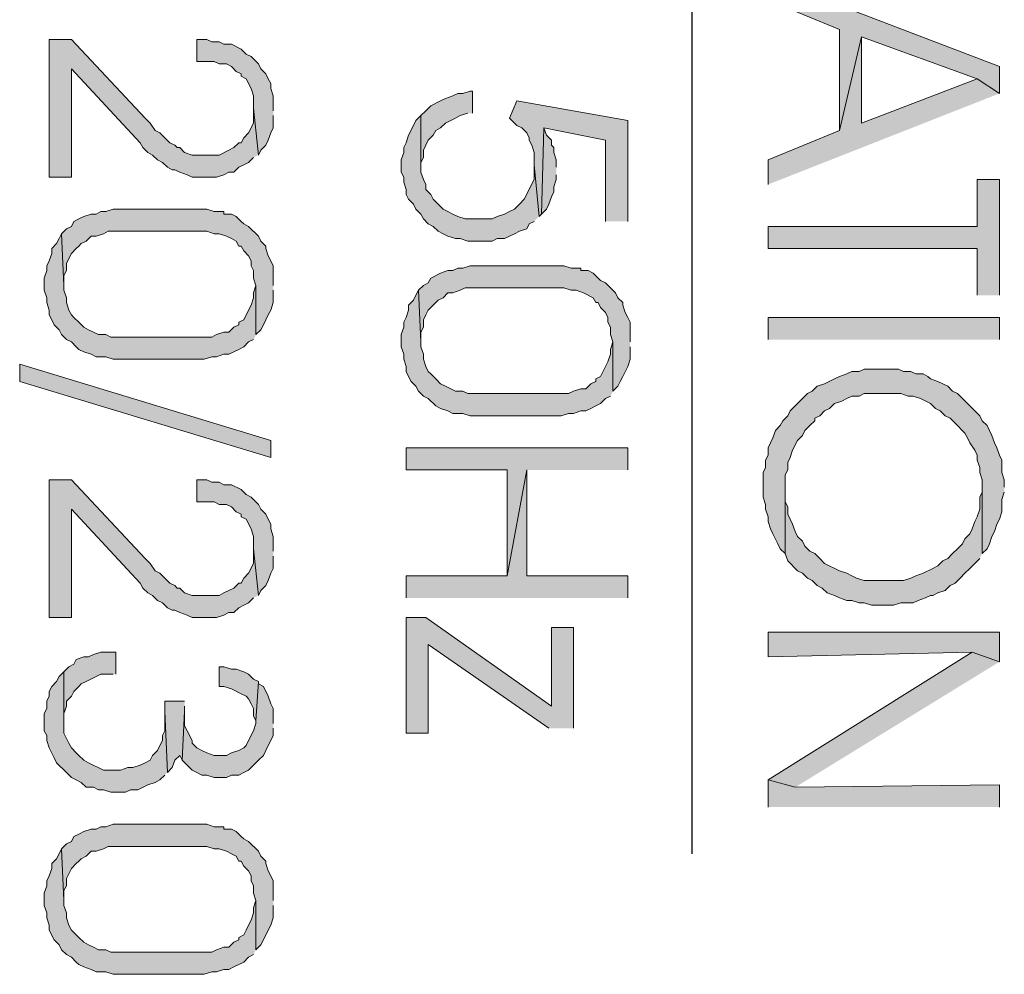
# Model space of a CAD drawing. Units: inches. Extents: x 0.7 to 20.2, y 1 to 28.7.
# Drawn here: x 7.5 to 8.3, y 8.4 to 9.2 of the extents above; entities that cross this region are included whole.
import ezdxf

# ---------------------------------------------------------------- set-up
doc = ezdxf.new("R2010")
doc.units = ezdxf.units.IN
doc.header["$MEASUREMENT"] = 0
doc.layers.add('Layer 1', color=7, linetype='Continuous')

msp = doc.modelspace()

# ---------------------------------------------------------------- hatches: boundary and pattern name
at = {"layer": 'Layer 1', "true_color": 0xffffff}
for points in [[(8.29733, 9.17646), (8.29733, 9.19974), (8.09837, 9.27594), (8.09837, 9.25689), (8.15975, 9.23149), (8.15975, 9.14471), (8.1788, 9.22514), (8.27828, 9.18916)], [(7.66022, 9.12354), (7.65598, 9.16376), (7.65598, 9.15106), (7.65175, 9.14259), (7.64752, 9.13836), (7.6454, 9.13412), (7.64328, 9.13412), (7.63905, 9.12989), (7.63482, 9.12777), (7.62635, 9.12354), (7.60307, 9.12354), (7.59672, 9.12566), (7.59248, 9.12989), (7.59037, 9.12989), (7.58825, 9.13201), (7.58402, 9.13412), (7.57555, 9.14259), (7.57132, 9.14471), (7.56708, 9.15106), (7.56285, 9.15529), (7.49935, 9.22302), (7.4803, 9.22302), (7.4803, 9.10449), (7.49935, 9.10449), (7.49935, 9.19762), (7.55862, 9.13412), (7.56073, 9.12989), (7.56497, 9.12566), (7.5692, 9.12354), (7.57343, 9.11931), (7.57767, 9.11719), (7.5819, 9.11296), (7.58613, 9.11084), (7.58825, 9.11084), (7.59248, 9.10872), (7.59883, 9.10661), (7.60307, 9.10449), (7.62423, 9.10449), (7.63058, 9.10661), (7.63482, 9.10872), (7.63905, 9.10872), (7.64328, 9.11296), (7.64752, 9.11507), (7.65175, 9.11719), (7.65598, 9.12142)], [(7.67292, 9.16164), (7.67292, 9.17434), (7.6708, 9.18069), (7.6708, 9.18492), (7.66868, 9.18916), (7.66657, 9.19339), (7.66233, 9.19762), (7.66022, 9.20186), (7.65387, 9.20821), (7.64963, 9.21032), (7.6454, 9.21456), (7.63693, 9.21879), (7.63058, 9.21879), (7.62635, 9.22091), (7.62, 9.22091), (7.61577, 9.22302), (7.6073, 9.22302), (7.6073, 9.20397), (7.62212, 9.20397), (7.62635, 9.20186), (7.6327, 9.20186), (7.63693, 9.19974), (7.64117, 9.19551), (7.6454, 9.19339), (7.6454, 9.19127), (7.64963, 9.18916), (7.65387, 9.18069), (7.65598, 9.17434), (7.65598, 9.16376), (7.66022, 9.12354), (7.66233, 9.12777), (7.66657, 9.13201), (7.66868, 9.13624), (7.6708, 9.14259), (7.67292, 9.14682), (7.67292, 9.15741)], [(8.29733, 9.17646), (8.27828, 9.18916), (8.1788, 9.15106), (8.1788, 9.22514), (8.15975, 9.14471), (8.09837, 9.11931), (8.09837, 9.09814)], [(7.84437, 9.15952), (7.84437, 9.17857), (7.84225, 9.17857), (7.8359, 9.17646), (7.83167, 9.17646), (7.82743, 9.17434), (7.82108, 9.17222), (7.81685, 9.17011), (7.80838, 9.16587), (7.80415, 9.16164), (7.79992, 9.15741), (7.79992, 9.11296), (7.79992, 9.11719), (7.80203, 9.12142), (7.80203, 9.12777), (7.80415, 9.13201), (7.80627, 9.13624), (7.8105, 9.14047), (7.81262, 9.14471), (7.81685, 9.14682), (7.82108, 9.15106), (7.82955, 9.15529), (7.83378, 9.15741), (7.84013, 9.15952)], [(7.97772, 9.06639), (7.97772, 9.15317), (7.88247, 9.17011), (7.87612, 9.15529), (7.87823, 9.15317), (7.88247, 9.14894), (7.8867, 9.14682), (7.89093, 9.14259), (7.89305, 9.13836), (7.89305, 9.13624), (7.89517, 9.13201), (7.89728, 9.12566), (7.89728, 9.11507), (7.90152, 9.07062), (7.90363, 9.07274), (7.90575, 9.14682), (7.95867, 9.13624), (7.95867, 9.06639)], [(7.90152, 9.07062), (7.89728, 9.11507), (7.89728, 9.10237), (7.88882, 9.08544), (7.88458, 9.08121), (7.88035, 9.07697), (7.87612, 9.07486), (7.87188, 9.07274), (7.86553, 9.07062), (7.8613, 9.06851), (7.83802, 9.06851), (7.83167, 9.07062), (7.82743, 9.07274), (7.8232, 9.07486), (7.81897, 9.07697), (7.8105, 9.08544), (7.80838, 9.08967), (7.80415, 9.09391), (7.80415, 9.09814), (7.80203, 9.10237), (7.79992, 9.10872), (7.79992, 9.15741), (7.79568, 9.15317), (7.79357, 9.14894), (7.78933, 9.14047), (7.78722, 9.13412), (7.7851, 9.12989), (7.7851, 9.12566), (7.78298, 9.11931), (7.78298, 9.10872), (7.7851, 9.10449), (7.7851, 9.10026), (7.78722, 9.09391), (7.78722, 9.08967), (7.78933, 9.08544), (7.79357, 9.08121), (7.79568, 9.07697), (7.79992, 9.07274), (7.80203, 9.06851), (7.80627, 9.06427), (7.8105, 9.06216), (7.81473, 9.05792), (7.81897, 9.05581), (7.8232, 9.05369), (7.82955, 9.05157), (7.83378, 9.05157), (7.84013, 9.04946), (7.8613, 9.04946), (7.86553, 9.05157), (7.87188, 9.05157), (7.87612, 9.05369), (7.88035, 9.05581), (7.88458, 9.05792), (7.89093, 9.06004), (7.89305, 9.06427), (7.89728, 9.06639)], [(7.91633, 9.11296), (7.91633, 9.11931), (7.91422, 9.12566), (7.91422, 9.12989), (7.9121, 9.13201), (7.9121, 9.13624), (7.90787, 9.14047), (7.90575, 9.14682), (7.90363, 9.07274), (7.90787, 9.07697), (7.90998, 9.08121), (7.9121, 9.08756), (7.91422, 9.09179), (7.91422, 9.09602), (7.91633, 9.10237), (7.91633, 9.10661)], [(8.29733, 9.00289), (8.29733, 9.10237), (8.27828, 9.10237), (8.27828, 9.06216), (8.09837, 9.06216), (8.09837, 9.04311), (8.27828, 9.04311), (8.27828, 9.00289)], [(7.67292, 9.01136), (7.67292, 9.02829), (7.6708, 9.03252), (7.66868, 9.03676), (7.66657, 9.04311), (7.66657, 9.04522), (7.66233, 9.04946), (7.66022, 9.05369), (7.65175, 9.06216), (7.64752, 9.06427), (7.6454, 9.06639), (7.64117, 9.07062), (7.63693, 9.07274), (7.63058, 9.07274), (7.63058, 9.07486), (7.62212, 9.07486), (7.61577, 9.07697), (7.53533, 9.07697), (7.52898, 9.07486), (7.52475, 9.07486), (7.52052, 9.07274), (7.51628, 9.07274), (7.50993, 9.07062), (7.5057, 9.06851), (7.50147, 9.06639), (7.49935, 9.06216), (7.49512, 9.06004), (7.49088, 9.05581), (7.493, 9.01136), (7.493, 9.01982), (7.49512, 9.02406), (7.49512, 9.03041), (7.49935, 9.03887), (7.50358, 9.04311), (7.5057, 9.04522), (7.50782, 9.04734), (7.51205, 9.04946), (7.51628, 9.05369), (7.52052, 9.05369), (7.52687, 9.05581), (7.5311, 9.05792), (7.61577, 9.05792), (7.62212, 9.05581), (7.62635, 9.05581), (7.6327, 9.05369), (7.63693, 9.05157), (7.64117, 9.04946), (7.64328, 9.04522), (7.6454, 9.04522), (7.64752, 9.04099), (7.65175, 9.03676), (7.65387, 9.03252), (7.65387, 9.02829), (7.65598, 9.02406), (7.65598, 9.01771), (7.6581, 9.01136), (7.6581, 8.96902), (7.66233, 8.97326), (7.66445, 8.97749), (7.66657, 8.98172), (7.66868, 8.98596), (7.6708, 8.99019), (7.67292, 8.99654), (7.67292, 9.00712)], [(7.6581, 8.96902), (7.6581, 9.01136), (7.65598, 9.00501), (7.65598, 9.00077), (7.65387, 8.99442), (7.64963, 8.98596), (7.64752, 8.98172), (7.64328, 8.97961), (7.64328, 8.97749), (7.63905, 8.97537), (7.63482, 8.97114), (7.63058, 8.97114), (7.62423, 8.96902), (7.62, 8.96691), (7.53322, 8.96691), (7.52898, 8.96902), (7.52263, 8.96902), (7.5184, 8.97114), (7.51417, 8.97326), (7.50993, 8.97537), (7.5057, 8.97961), (7.50147, 8.98384), (7.49935, 8.98596), (7.49723, 8.99019), (7.49512, 8.99654), (7.49512, 9.00077), (7.493, 9.00712), (7.493, 9.01136), (7.49088, 9.05581), (7.48877, 9.05157), (7.48665, 9.04734), (7.48242, 9.04311), (7.48242, 9.03887), (7.4803, 9.03252), (7.47818, 9.02829), (7.47818, 9.02406), (7.47607, 9.01771), (7.47607, 9.00712), (7.47818, 9.00077), (7.47818, 8.99654), (7.4803, 8.99019), (7.4803, 8.98596), (7.48242, 8.98172), (7.48453, 8.97749), (7.48877, 8.97326), (7.49088, 8.96902), (7.49512, 8.96479), (7.49935, 8.96267), (7.50358, 8.95844), (7.5057, 8.95632), (7.50993, 8.95421), (7.51628, 8.95209), (7.52052, 8.94997), (7.52898, 8.94997), (7.53533, 8.94786), (7.61365, 8.94786), (7.62, 8.94997), (7.62423, 8.94997), (7.63058, 8.95209), (7.63482, 8.95209), (7.63905, 8.95421), (7.64328, 8.95632), (7.64752, 8.95844), (7.65175, 8.96267), (7.65598, 8.96479)], [(7.97983, 8.96267), (7.97983, 8.97961), (7.97772, 8.98384), (7.9756, 8.98807), (7.97348, 8.99442), (7.97348, 8.99654), (7.96925, 9.00077), (7.96713, 9.00501), (7.95867, 9.01347), (7.95443, 9.01559), (7.95232, 9.01771), (7.94808, 9.02194), (7.94385, 9.02406), (7.9375, 9.02406), (7.9375, 9.02617), (7.92903, 9.02617), (7.92268, 9.02829), (7.84225, 9.02829), (7.8359, 9.02617), (7.83167, 9.02617), (7.82743, 9.02406), (7.8232, 9.02406), (7.81685, 9.02194), (7.80838, 9.01771), (7.80627, 9.01347), (7.80203, 9.01136), (7.7978, 9.00712), (7.79992, 8.96267), (7.79992, 8.97114), (7.80203, 8.97537), (7.80203, 8.98172), (7.80415, 8.98596), (7.80627, 8.99019), (7.81473, 8.99866), (7.81897, 9.00077), (7.8232, 9.00501), (7.82743, 9.00501), (7.83378, 9.00712), (7.83802, 9.00924), (7.92268, 9.00924), (7.92903, 9.00712), (7.93327, 9.00712), (7.93962, 9.00501), (7.94808, 9.00077), (7.9502, 8.99654), (7.95232, 8.99654), (7.95443, 8.99231), (7.95867, 8.98807), (7.96078, 8.98384), (7.96078, 8.97961), (7.9629, 8.97537), (7.9629, 8.96902), (7.96502, 8.96267), (7.96502, 8.92034), (7.96925, 8.92457), (7.97137, 8.92881), (7.97348, 8.93304), (7.97772, 8.94151), (7.97983, 8.94786), (7.97983, 8.95844)], [(7.96502, 8.92034), (7.96502, 8.96267), (7.9629, 8.95632), (7.9629, 8.95209), (7.96078, 8.94574), (7.95867, 8.94151), (7.95443, 8.93304), (7.9502, 8.93092), (7.9502, 8.92881), (7.94597, 8.92669), (7.94173, 8.92246), (7.9375, 8.92246), (7.93115, 8.92034), (7.92692, 8.91822), (7.84013, 8.91822), (7.8359, 8.92034), (7.82955, 8.92034), (7.82108, 8.92457), (7.81685, 8.92669), (7.81262, 8.93092), (7.80838, 8.93516), (7.80627, 8.93727), (7.80415, 8.94151), (7.80203, 8.94786), (7.80203, 8.95209), (7.79992, 8.95844), (7.79992, 8.96267), (7.7978, 9.00712), (7.79568, 9.00289), (7.79357, 8.99866), (7.78933, 8.99442), (7.78933, 8.99019), (7.78722, 8.98384), (7.7851, 8.97961), (7.7851, 8.97537), (7.78298, 8.96902), (7.78298, 8.95844), (7.7851, 8.95209), (7.7851, 8.94786), (7.78722, 8.94151), (7.78722, 8.93727), (7.78933, 8.93304), (7.79145, 8.92881), (7.79568, 8.92457), (7.7978, 8.92034), (7.80203, 8.91611), (7.80627, 8.91399), (7.81262, 8.90764), (7.81685, 8.90552), (7.8232, 8.90341), (7.82743, 8.90129), (7.8359, 8.90129), (7.84225, 8.89917), (7.92057, 8.89917), (7.92692, 8.90129), (7.93115, 8.90129), (7.9375, 8.90341), (7.94173, 8.90341), (7.94597, 8.90552), (7.9502, 8.90764), (7.95443, 8.90976), (7.95867, 8.91399), (7.9629, 8.91611)], [(7.4549, 8.92881), (7.4549, 8.94362), (7.6708, 8.87801), (7.6708, 8.86319)], [(8.30157, 8.83779), (8.30157, 8.84414), (8.29945, 8.85049), (8.29945, 8.86107), (8.29733, 8.86531), (8.29522, 8.87166), (8.2931, 8.87589), (8.29098, 8.88224), (8.28675, 8.89071), (8.28252, 8.89494), (8.2804, 8.89917), (8.27617, 8.90341), (8.27193, 8.90764), (8.26982, 8.90976), (8.26558, 8.91399), (8.26135, 8.91822), (8.25712, 8.92034), (8.25288, 8.92457), (8.24442, 8.92881), (8.23807, 8.93092), (8.23595, 8.93304), (8.23172, 8.93516), (8.22537, 8.93516), (8.22113, 8.93727), (8.21478, 8.93727), (8.21055, 8.93939), (8.18092, 8.93939), (8.17668, 8.93727), (8.17033, 8.93727), (8.1661, 8.93516), (8.15975, 8.93304), (8.15552, 8.93092), (8.14705, 8.92669), (8.1407, 8.92457), (8.13647, 8.92034), (8.13223, 8.91822), (8.11742, 8.90341), (8.1153, 8.89917), (8.11107, 8.89494), (8.10895, 8.89071), (8.10472, 8.88647), (8.1026, 8.88012), (8.10048, 8.87589), (8.09837, 8.87166), (8.09837, 8.86531), (8.09625, 8.86107), (8.09625, 8.85472), (8.09413, 8.85049), (8.09413, 8.82932), (8.09625, 8.82297), (8.09625, 8.81874), (8.09837, 8.81239), (8.09837, 8.80816), (8.10048, 8.80181), (8.1026, 8.79757), (8.10683, 8.78911), (8.10895, 8.78487), (8.11318, 8.78064), (8.11318, 8.84837), (8.1153, 8.85261), (8.1153, 8.85896), (8.11742, 8.86319), (8.11953, 8.86954), (8.12377, 8.87801), (8.128, 8.88224), (8.13012, 8.88647), (8.13435, 8.89071), (8.13858, 8.89494), (8.13858, 8.89706), (8.14282, 8.89917), (8.14705, 8.90341), (8.15128, 8.90552), (8.15552, 8.90976), (8.16187, 8.91187), (8.1661, 8.91399), (8.17033, 8.91611), (8.17668, 8.91611), (8.18092, 8.91822), (8.21267, 8.91822), (8.21902, 8.91611), (8.22325, 8.91611), (8.2296, 8.91399), (8.23807, 8.90976), (8.2423, 8.90552), (8.24653, 8.90341), (8.25077, 8.89917), (8.255, 8.89706), (8.25923, 8.89282), (8.2677, 8.88436), (8.26982, 8.88012), (8.27193, 8.87589), (8.27617, 8.86954), (8.27828, 8.86531), (8.27828, 8.86107), (8.2804, 8.85472), (8.2804, 8.85049), (8.28252, 8.84414), (8.28252, 8.78064), (8.28675, 8.78487), (8.28887, 8.78911), (8.29098, 8.79546), (8.2931, 8.79969), (8.29522, 8.80604), (8.29733, 8.81027), (8.29945, 8.81662), (8.29945, 8.82721), (8.30157, 8.83356)], [(7.97772, 8.85261), (7.97772, 8.87166), (7.78722, 8.87166), (7.78722, 8.85261), (7.874, 8.85261), (7.874, 8.76159), (7.89093, 8.85261)], [(7.97772, 8.74254), (7.97772, 8.76159), (7.89093, 8.76159), (7.89093, 8.85261), (7.874, 8.76159), (7.78722, 8.76159), (7.78722, 8.74254)], [(7.66022, 8.74466), (7.65598, 8.78487), (7.65598, 8.77217), (7.65175, 8.76371), (7.64752, 8.75947), (7.6454, 8.75524), (7.64328, 8.75524), (7.63905, 8.75101), (7.63482, 8.74889), (7.63058, 8.74677), (7.62635, 8.74466), (7.60307, 8.74466), (7.59672, 8.74677), (7.59248, 8.75101), (7.59037, 8.75101), (7.58825, 8.75312), (7.58402, 8.75524), (7.57978, 8.75947), (7.57555, 8.76371), (7.57132, 8.76582), (7.56708, 8.77217), (7.56285, 8.77641), (7.49935, 8.84414), (7.4803, 8.84414), (7.4803, 8.72561), (7.49935, 8.72561), (7.49935, 8.81874), (7.55862, 8.75524), (7.56073, 8.75101), (7.56497, 8.74677), (7.5692, 8.74466), (7.57343, 8.74042), (7.57767, 8.73831), (7.5819, 8.73407), (7.58613, 8.73196), (7.58825, 8.73196), (7.59248, 8.72984), (7.59883, 8.72772), (7.60307, 8.72561), (7.62423, 8.72561), (7.63058, 8.72772), (7.63482, 8.72984), (7.63905, 8.72984), (7.64328, 8.73407), (7.64752, 8.73619), (7.65175, 8.73831), (7.65598, 8.74254)], [(7.67292, 8.78276), (7.67292, 8.79546), (7.6708, 8.80181), (7.6708, 8.80604), (7.66868, 8.81027), (7.66657, 8.81451), (7.66233, 8.81874), (7.66022, 8.82297), (7.65598, 8.82721), (7.65387, 8.82932), (7.64963, 8.83144), (7.6454, 8.83567), (7.63693, 8.83991), (7.63058, 8.83991), (7.62635, 8.84202), (7.62, 8.84202), (7.61577, 8.84414), (7.6073, 8.84414), (7.6073, 8.82509), (7.62212, 8.82509), (7.62635, 8.82297), (7.6327, 8.82297), (7.63693, 8.82086), (7.64117, 8.81662), (7.6454, 8.81451), (7.6454, 8.81239), (7.64963, 8.81027), (7.65387, 8.80181), (7.65598, 8.79546), (7.65598, 8.78487), (7.66022, 8.74466), (7.66233, 8.74889), (7.66657, 8.75312), (7.66868, 8.75736), (7.6708, 8.76371), (7.67292, 8.76794), (7.67292, 8.77852)], [(8.28252, 8.78064), (8.28252, 8.83779), (8.28252, 8.83356), (8.2804, 8.82932), (8.2804, 8.81874), (8.27828, 8.81239), (8.27617, 8.80816), (8.27405, 8.80181), (8.27193, 8.79757), (8.2677, 8.79334), (8.26558, 8.78911), (8.26135, 8.78487), (8.25712, 8.78064), (8.25288, 8.77641), (8.24865, 8.77429), (8.24442, 8.77006), (8.24018, 8.76794), (8.23172, 8.76371), (8.22537, 8.76159), (8.22113, 8.75947), (8.21478, 8.75736), (8.18092, 8.75736), (8.17457, 8.75947), (8.17033, 8.76159), (8.1661, 8.76371), (8.15975, 8.76582), (8.14705, 8.77217), (8.14282, 8.77641), (8.13858, 8.78064), (8.13435, 8.78276), (8.13012, 8.78699), (8.128, 8.79122), (8.12377, 8.79546), (8.12165, 8.79969), (8.11953, 8.80604), (8.11742, 8.81027), (8.1153, 8.81451), (8.1153, 8.82086), (8.11318, 8.82509), (8.11318, 8.83779), (8.11318, 8.78064), (8.1153, 8.77429), (8.12377, 8.76582), (8.128, 8.76371), (8.13223, 8.75947), (8.13647, 8.75736), (8.1407, 8.75312), (8.14493, 8.75101), (8.14917, 8.74677), (8.15552, 8.74466), (8.15975, 8.74254), (8.1661, 8.74042), (8.17033, 8.74042), (8.17668, 8.73831), (8.18092, 8.73831), (8.18727, 8.73619), (8.20632, 8.73619), (8.21267, 8.73831), (8.22325, 8.73831), (8.22748, 8.74042), (8.23383, 8.74254), (8.23807, 8.74466), (8.24018, 8.74466), (8.24442, 8.74677), (8.25077, 8.74889), (8.255, 8.75312), (8.25923, 8.75524), (8.26347, 8.75947), (8.2677, 8.76371), (8.27193, 8.76794), (8.2804, 8.77641)], [(7.93115, 8.63036), (7.93115, 8.71714), (7.9121, 8.71714), (7.9121, 8.64941), (7.80415, 8.72561), (7.78722, 8.72561), (7.78722, 8.62612), (7.80627, 8.62612), (7.80627, 8.70232), (7.90998, 8.63036)], [(8.29733, 8.68751), (8.29733, 8.71291), (8.09837, 8.71291), (8.09837, 8.69174), (8.27405, 8.69597)], [(7.53745, 8.67692), (7.53745, 8.69597), (7.52475, 8.69597), (7.5184, 8.69386), (7.51417, 8.69174), (7.50993, 8.69174), (7.50358, 8.68962), (7.50147, 8.68539), (7.49723, 8.68327), (7.493, 8.67904), (7.493, 8.63671), (7.493, 8.64306), (7.49512, 8.64941), (7.49512, 8.65364), (7.49935, 8.65787), (7.50147, 8.66211), (7.5057, 8.66634), (7.50782, 8.66846), (7.51205, 8.67057), (7.52475, 8.67692), (7.53533, 8.67692)], [(8.29733, 8.68751), (8.27405, 8.69597), (8.09837, 8.58591), (8.12165, 8.57956)], [(7.5819, 8.59226), (7.57978, 8.64517), (7.57978, 8.62824), (7.57767, 8.62401), (7.57767, 8.61977), (7.57555, 8.61554), (7.57343, 8.61131), (7.5692, 8.60707), (7.56708, 8.60284), (7.56285, 8.60072), (7.55862, 8.59861), (7.55227, 8.59649), (7.54803, 8.59649), (7.54168, 8.59437), (7.52687, 8.59437), (7.51417, 8.60072), (7.50993, 8.60284), (7.5057, 8.60707), (7.50358, 8.60919), (7.49935, 8.61342), (7.49723, 8.61766), (7.493, 8.62612), (7.493, 8.67904), (7.48877, 8.67481), (7.48665, 8.67057), (7.48242, 8.66634), (7.4803, 8.66211), (7.4803, 8.65787), (7.47818, 8.65364), (7.47818, 8.64729), (7.47607, 8.64306), (7.47607, 8.62824), (7.47818, 8.62401), (7.47818, 8.61977), (7.4803, 8.61342), (7.48453, 8.60496), (7.48665, 8.60072), (7.49512, 8.59226), (7.49935, 8.58802), (7.50358, 8.58591), (7.50782, 8.58379), (7.51205, 8.57956), (7.5184, 8.57956), (7.52263, 8.57744), (7.52687, 8.57744), (7.53322, 8.57532), (7.54592, 8.57532), (7.55015, 8.57744), (7.5565, 8.57744), (7.56497, 8.58167), (7.57132, 8.58379), (7.57555, 8.58591), (7.57978, 8.59014)], [(7.66022, 8.67057), (7.65598, 8.67269), (7.65175, 8.67692), (7.64752, 8.67904), (7.64117, 8.68116), (7.63693, 8.68116), (7.63058, 8.68327), (7.62635, 8.68327), (7.62635, 8.66634), (7.63058, 8.66634), (7.63693, 8.66422), (7.6454, 8.65999), (7.64963, 8.65787), (7.65175, 8.65576), (7.65387, 8.65152), (7.65598, 8.64729), (7.65598, 8.64094), (7.6581, 8.63671)], [(7.67292, 8.63459), (7.67292, 8.64729), (7.6708, 8.65152), (7.66868, 8.65787), (7.66445, 8.66634), (7.66022, 8.66846), (7.66022, 8.67057), (7.6581, 8.63671), (7.6581, 8.63459), (7.65598, 8.62824), (7.65175, 8.61977), (7.64963, 8.61554), (7.64752, 8.61342), (7.64328, 8.61131), (7.63693, 8.60919), (7.6327, 8.60707), (7.62212, 8.60707), (7.61577, 8.60919), (7.61153, 8.61131), (7.6073, 8.61342), (7.60307, 8.61766), (7.60307, 8.61977), (7.59883, 8.62824), (7.59672, 8.63247), (7.59672, 8.64517), (7.5946, 8.60284), (7.59883, 8.59861), (7.60307, 8.59437), (7.6073, 8.59226), (7.61153, 8.59014), (7.61577, 8.59014), (7.62212, 8.58802), (7.6327, 8.58802), (7.63693, 8.59014), (7.64328, 8.59014), (7.64752, 8.59226), (7.65175, 8.59437), (7.65598, 8.59861), (7.66022, 8.60284), (7.66445, 8.60707), (7.66868, 8.61554), (7.6708, 8.61977), (7.67292, 8.62401), (7.67292, 8.63036)], [(7.59672, 8.65364), (7.57978, 8.65364), (7.57978, 8.64517), (7.5819, 8.59226), (7.58613, 8.59649), (7.58825, 8.60284), (7.59248, 8.60707), (7.5946, 8.60284), (7.59672, 8.64517), (7.59672, 8.64941)], [(8.29733, 8.56262), (8.29733, 8.58167), (8.12165, 8.57956), (8.09837, 8.58591), (8.09837, 8.56262)], [(7.67292, 8.48219), (7.67292, 8.49912), (7.6708, 8.50336), (7.66868, 8.50759), (7.66657, 8.51394), (7.66657, 8.51606), (7.66233, 8.52029), (7.66022, 8.52452), (7.65175, 8.53299), (7.64752, 8.53511), (7.6454, 8.53722), (7.64117, 8.54146), (7.63693, 8.54357), (7.63058, 8.54357), (7.63058, 8.54569), (7.62212, 8.54569), (7.61577, 8.54781), (7.53533, 8.54781), (7.52898, 8.54569), (7.52475, 8.54569), (7.52052, 8.54357), (7.51628, 8.54357), (7.50993, 8.54146), (7.5057, 8.53934), (7.50147, 8.53722), (7.49935, 8.53299), (7.49512, 8.53087), (7.49088, 8.52664), (7.493, 8.48219), (7.493, 8.49066), (7.49512, 8.49489), (7.49512, 8.50124), (7.49935, 8.50971), (7.50358, 8.51394), (7.5057, 8.51606), (7.50782, 8.51817), (7.51205, 8.52029), (7.51628, 8.52452), (7.52052, 8.52452), (7.52687, 8.52664), (7.5311, 8.52876), (7.61577, 8.52876), (7.62212, 8.52664), (7.62635, 8.52664), (7.6327, 8.52452), (7.63693, 8.52241), (7.64117, 8.52029), (7.64328, 8.51606), (7.6454, 8.51606), (7.64752, 8.51182), (7.65175, 8.50759), (7.65387, 8.50336), (7.65387, 8.49912), (7.65598, 8.49489), (7.65598, 8.48854), (7.6581, 8.48219), (7.6581, 8.43986), (7.66233, 8.44409), (7.66445, 8.44832), (7.66868, 8.45679), (7.6708, 8.46102), (7.67292, 8.46737), (7.67292, 8.47796)], [(7.6581, 8.43986), (7.6581, 8.48219), (7.65598, 8.47584), (7.65598, 8.47161), (7.65387, 8.46526), (7.65175, 8.46102), (7.64963, 8.45679), (7.64752, 8.45256), (7.64328, 8.45044), (7.64328, 8.44832), (7.63905, 8.44621), (7.63482, 8.44197), (7.63058, 8.44197), (7.62423, 8.43986), (7.62, 8.43774), (7.53322, 8.43774), (7.52898, 8.43986), (7.52263, 8.43986), (7.5184, 8.44197), (7.51417, 8.44409), (7.50993, 8.44621), (7.5057, 8.45044), (7.50147, 8.45467), (7.49935, 8.45679), (7.49723, 8.46102), (7.49512, 8.46737), (7.49512, 8.47161), (7.493, 8.47796), (7.493, 8.48219), (7.49088, 8.52664), (7.48877, 8.52241), (7.48665, 8.51817), (7.48242, 8.51394), (7.48242, 8.50971), (7.4803, 8.50336), (7.47818, 8.49912), (7.47818, 8.49489), (7.47607, 8.48854), (7.47607, 8.47796), (7.47818, 8.47161), (7.47818, 8.46737), (7.4803, 8.46102), (7.4803, 8.45679), (7.48453, 8.44832), (7.48877, 8.44409), (7.49088, 8.43986), (7.49512, 8.43562), (7.49935, 8.43351), (7.50358, 8.42927), (7.5057, 8.42716), (7.50993, 8.42504), (7.51628, 8.42292), (7.52052, 8.42081), (7.52898, 8.42081), (7.53533, 8.41869), (7.61365, 8.41869), (7.62, 8.42081), (7.62423, 8.42081), (7.63058, 8.42292), (7.63482, 8.42292), (7.63905, 8.42504), (7.64328, 8.42716), (7.64752, 8.42927), (7.65175, 8.43351), (7.65598, 8.43562)]]:
    msp.add_hatch(color=7, dxfattribs=at).paths.add_polyline_path(points)
h = msp.add_hatch(color=7, dxfattribs=at)
h.dxf.hatch_style = 2
h.paths.add_polyline_path([(8.09837, 8.96479), (8.09837, 8.98384), (8.29733, 8.98384), (8.29733, 8.96479)])

# ---------------------------------------------------------------- linework, layer by layer
at = {"layer": 'Layer 1', "color": 7, "lineweight": 25, "true_color": 0xffffff}
msp.add_lwpolyline([(8.03275, 11.56194), (8.03275, 8.52241)], dxfattribs=at)
at = {"layer": 'Layer 1', "lineweight": 0}
for points in [[(8.29733, 9.17646), (8.29733, 9.19974), (8.09837, 9.27594), (8.09837, 9.25689), (8.15975, 9.23149), (8.15975, 9.14471), (8.1788, 9.22514), (8.27828, 9.18916)], [(7.66022, 9.12354), (7.65598, 9.16376), (7.65598, 9.15106), (7.65175, 9.14259), (7.64752, 9.13836), (7.6454, 9.13412), (7.64328, 9.13412), (7.63905, 9.12989), (7.63482, 9.12777), (7.62635, 9.12354), (7.60307, 9.12354), (7.59672, 9.12566), (7.59248, 9.12989), (7.59037, 9.12989), (7.58825, 9.13201), (7.58402, 9.13412), (7.57555, 9.14259), (7.57132, 9.14471), (7.56708, 9.15106), (7.56285, 9.15529), (7.49935, 9.22302), (7.4803, 9.22302), (7.4803, 9.10449), (7.49935, 9.10449), (7.49935, 9.19762), (7.55862, 9.13412), (7.56073, 9.12989), (7.56497, 9.12566), (7.5692, 9.12354), (7.57343, 9.11931), (7.57767, 9.11719), (7.5819, 9.11296), (7.58613, 9.11084), (7.58825, 9.11084), (7.59248, 9.10872), (7.59883, 9.10661), (7.60307, 9.10449), (7.62423, 9.10449), (7.63058, 9.10661), (7.63482, 9.10872), (7.63905, 9.10872), (7.64328, 9.11296), (7.64752, 9.11507), (7.65175, 9.11719), (7.65598, 9.12142)], [(7.67292, 9.16164), (7.67292, 9.17434), (7.6708, 9.18069), (7.6708, 9.18492), (7.66868, 9.18916), (7.66657, 9.19339), (7.66233, 9.19762), (7.66022, 9.20186), (7.65387, 9.20821), (7.64963, 9.21032), (7.6454, 9.21456), (7.63693, 9.21879), (7.63058, 9.21879), (7.62635, 9.22091), (7.62, 9.22091), (7.61577, 9.22302), (7.6073, 9.22302), (7.6073, 9.20397), (7.62212, 9.20397), (7.62635, 9.20186), (7.6327, 9.20186), (7.63693, 9.19974), (7.64117, 9.19551), (7.6454, 9.19339), (7.6454, 9.19127), (7.64963, 9.18916), (7.65387, 9.18069), (7.65598, 9.17434), (7.65598, 9.16376), (7.66022, 9.12354), (7.66233, 9.12777), (7.66657, 9.13201), (7.66868, 9.13624), (7.6708, 9.14259), (7.67292, 9.14682), (7.67292, 9.15741)], [(8.29733, 9.17646), (8.27828, 9.18916), (8.1788, 9.15106), (8.1788, 9.22514), (8.15975, 9.14471), (8.09837, 9.11931), (8.09837, 9.09814)], [(7.84437, 9.15952), (7.84437, 9.17857), (7.84225, 9.17857), (7.8359, 9.17646), (7.83167, 9.17646), (7.82743, 9.17434), (7.82108, 9.17222), (7.81685, 9.17011), (7.80838, 9.16587), (7.80415, 9.16164), (7.79992, 9.15741), (7.79992, 9.11296), (7.79992, 9.11719), (7.80203, 9.12142), (7.80203, 9.12777), (7.80415, 9.13201), (7.80627, 9.13624), (7.8105, 9.14047), (7.81262, 9.14471), (7.81685, 9.14682), (7.82108, 9.15106), (7.82955, 9.15529), (7.83378, 9.15741), (7.84013, 9.15952)], [(7.97772, 9.06639), (7.97772, 9.15317), (7.88247, 9.17011), (7.87612, 9.15529), (7.87823, 9.15317), (7.88247, 9.14894), (7.8867, 9.14682), (7.89093, 9.14259), (7.89305, 9.13836), (7.89305, 9.13624), (7.89517, 9.13201), (7.89728, 9.12566), (7.89728, 9.11507), (7.90152, 9.07062), (7.90363, 9.07274), (7.90575, 9.14682), (7.95867, 9.13624), (7.95867, 9.06639)], [(7.90152, 9.07062), (7.89728, 9.11507), (7.89728, 9.10237), (7.88882, 9.08544), (7.88458, 9.08121), (7.88035, 9.07697), (7.87612, 9.07486), (7.87188, 9.07274), (7.86553, 9.07062), (7.8613, 9.06851), (7.83802, 9.06851), (7.83167, 9.07062), (7.82743, 9.07274), (7.8232, 9.07486), (7.81897, 9.07697), (7.8105, 9.08544), (7.80838, 9.08967), (7.80415, 9.09391), (7.80415, 9.09814), (7.80203, 9.10237), (7.79992, 9.10872), (7.79992, 9.15741), (7.79568, 9.15317), (7.79357, 9.14894), (7.78933, 9.14047), (7.78722, 9.13412), (7.7851, 9.12989), (7.7851, 9.12566), (7.78298, 9.11931), (7.78298, 9.10872), (7.7851, 9.10449), (7.7851, 9.10026), (7.78722, 9.09391), (7.78722, 9.08967), (7.78933, 9.08544), (7.79357, 9.08121), (7.79568, 9.07697), (7.79992, 9.07274), (7.80203, 9.06851), (7.80627, 9.06427), (7.8105, 9.06216), (7.81473, 9.05792), (7.81897, 9.05581), (7.8232, 9.05369), (7.82955, 9.05157), (7.83378, 9.05157), (7.84013, 9.04946), (7.8613, 9.04946), (7.86553, 9.05157), (7.87188, 9.05157), (7.87612, 9.05369), (7.88035, 9.05581), (7.88458, 9.05792), (7.89093, 9.06004), (7.89305, 9.06427), (7.89728, 9.06639)], [(7.91633, 9.11296), (7.91633, 9.11931), (7.91422, 9.12566), (7.91422, 9.12989), (7.9121, 9.13201), (7.9121, 9.13624), (7.90787, 9.14047), (7.90575, 9.14682), (7.90363, 9.07274), (7.90787, 9.07697), (7.90998, 9.08121), (7.9121, 9.08756), (7.91422, 9.09179), (7.91422, 9.09602), (7.91633, 9.10237), (7.91633, 9.10661)], [(8.29733, 9.00289), (8.29733, 9.10237), (8.27828, 9.10237), (8.27828, 9.06216), (8.09837, 9.06216), (8.09837, 9.04311), (8.27828, 9.04311), (8.27828, 9.00289)], [(7.67292, 9.01136), (7.67292, 9.02829), (7.6708, 9.03252), (7.66868, 9.03676), (7.66657, 9.04311), (7.66657, 9.04522), (7.66233, 9.04946), (7.66022, 9.05369), (7.65175, 9.06216), (7.64752, 9.06427), (7.6454, 9.06639), (7.64117, 9.07062), (7.63693, 9.07274), (7.63058, 9.07274), (7.63058, 9.07486), (7.62212, 9.07486), (7.61577, 9.07697), (7.53533, 9.07697), (7.52898, 9.07486), (7.52475, 9.07486), (7.52052, 9.07274), (7.51628, 9.07274), (7.50993, 9.07062), (7.5057, 9.06851), (7.50147, 9.06639), (7.49935, 9.06216), (7.49512, 9.06004), (7.49088, 9.05581), (7.493, 9.01136), (7.493, 9.01982), (7.49512, 9.02406), (7.49512, 9.03041), (7.49935, 9.03887), (7.50358, 9.04311), (7.5057, 9.04522), (7.50782, 9.04734), (7.51205, 9.04946), (7.51628, 9.05369), (7.52052, 9.05369), (7.52687, 9.05581), (7.5311, 9.05792), (7.61577, 9.05792), (7.62212, 9.05581), (7.62635, 9.05581), (7.6327, 9.05369), (7.63693, 9.05157), (7.64117, 9.04946), (7.64328, 9.04522), (7.6454, 9.04522), (7.64752, 9.04099), (7.65175, 9.03676), (7.65387, 9.03252), (7.65387, 9.02829), (7.65598, 9.02406), (7.65598, 9.01771), (7.6581, 9.01136), (7.6581, 8.96902), (7.66233, 8.97326), (7.66445, 8.97749), (7.66657, 8.98172), (7.66868, 8.98596), (7.6708, 8.99019), (7.67292, 8.99654), (7.67292, 9.00712)], [(7.6581, 8.96902), (7.6581, 9.01136), (7.65598, 9.00501), (7.65598, 9.00077), (7.65387, 8.99442), (7.64963, 8.98596), (7.64752, 8.98172), (7.64328, 8.97961), (7.64328, 8.97749), (7.63905, 8.97537), (7.63482, 8.97114), (7.63058, 8.97114), (7.62423, 8.96902), (7.62, 8.96691), (7.53322, 8.96691), (7.52898, 8.96902), (7.52263, 8.96902), (7.5184, 8.97114), (7.51417, 8.97326), (7.50993, 8.97537), (7.5057, 8.97961), (7.50147, 8.98384), (7.49935, 8.98596), (7.49723, 8.99019), (7.49512, 8.99654), (7.49512, 9.00077), (7.493, 9.00712), (7.493, 9.01136), (7.49088, 9.05581), (7.48877, 9.05157), (7.48665, 9.04734), (7.48242, 9.04311), (7.48242, 9.03887), (7.4803, 9.03252), (7.47818, 9.02829), (7.47818, 9.02406), (7.47607, 9.01771), (7.47607, 9.00712), (7.47818, 9.00077), (7.47818, 8.99654), (7.4803, 8.99019), (7.4803, 8.98596), (7.48242, 8.98172), (7.48453, 8.97749), (7.48877, 8.97326), (7.49088, 8.96902), (7.49512, 8.96479), (7.49935, 8.96267), (7.50358, 8.95844), (7.5057, 8.95632), (7.50993, 8.95421), (7.51628, 8.95209), (7.52052, 8.94997), (7.52898, 8.94997), (7.53533, 8.94786), (7.61365, 8.94786), (7.62, 8.94997), (7.62423, 8.94997), (7.63058, 8.95209), (7.63482, 8.95209), (7.63905, 8.95421), (7.64328, 8.95632), (7.64752, 8.95844), (7.65175, 8.96267), (7.65598, 8.96479)], [(7.97983, 8.96267), (7.97983, 8.97961), (7.97772, 8.98384), (7.9756, 8.98807), (7.97348, 8.99442), (7.97348, 8.99654), (7.96925, 9.00077), (7.96713, 9.00501), (7.95867, 9.01347), (7.95443, 9.01559), (7.95232, 9.01771), (7.94808, 9.02194), (7.94385, 9.02406), (7.9375, 9.02406), (7.9375, 9.02617), (7.92903, 9.02617), (7.92268, 9.02829), (7.84225, 9.02829), (7.8359, 9.02617), (7.83167, 9.02617), (7.82743, 9.02406), (7.8232, 9.02406), (7.81685, 9.02194), (7.80838, 9.01771), (7.80627, 9.01347), (7.80203, 9.01136), (7.7978, 9.00712), (7.79992, 8.96267), (7.79992, 8.97114), (7.80203, 8.97537), (7.80203, 8.98172), (7.80415, 8.98596), (7.80627, 8.99019), (7.81473, 8.99866), (7.81897, 9.00077), (7.8232, 9.00501), (7.82743, 9.00501), (7.83378, 9.00712), (7.83802, 9.00924), (7.92268, 9.00924), (7.92903, 9.00712), (7.93327, 9.00712), (7.93962, 9.00501), (7.94808, 9.00077), (7.9502, 8.99654), (7.95232, 8.99654), (7.95443, 8.99231), (7.95867, 8.98807), (7.96078, 8.98384), (7.96078, 8.97961), (7.9629, 8.97537), (7.9629, 8.96902), (7.96502, 8.96267), (7.96502, 8.92034), (7.96925, 8.92457), (7.97137, 8.92881), (7.97348, 8.93304), (7.97772, 8.94151), (7.97983, 8.94786), (7.97983, 8.95844)], [(7.96502, 8.92034), (7.96502, 8.96267), (7.9629, 8.95632), (7.9629, 8.95209), (7.96078, 8.94574), (7.95867, 8.94151), (7.95443, 8.93304), (7.9502, 8.93092), (7.9502, 8.92881), (7.94597, 8.92669), (7.94173, 8.92246), (7.9375, 8.92246), (7.93115, 8.92034), (7.92692, 8.91822), (7.84013, 8.91822), (7.8359, 8.92034), (7.82955, 8.92034), (7.82108, 8.92457), (7.81685, 8.92669), (7.81262, 8.93092), (7.80838, 8.93516), (7.80627, 8.93727), (7.80415, 8.94151), (7.80203, 8.94786), (7.80203, 8.95209), (7.79992, 8.95844), (7.79992, 8.96267), (7.7978, 9.00712), (7.79568, 9.00289), (7.79357, 8.99866), (7.78933, 8.99442), (7.78933, 8.99019), (7.78722, 8.98384), (7.7851, 8.97961), (7.7851, 8.97537), (7.78298, 8.96902), (7.78298, 8.95844), (7.7851, 8.95209), (7.7851, 8.94786), (7.78722, 8.94151), (7.78722, 8.93727), (7.78933, 8.93304), (7.79145, 8.92881), (7.79568, 8.92457), (7.7978, 8.92034), (7.80203, 8.91611), (7.80627, 8.91399), (7.81262, 8.90764), (7.81685, 8.90552), (7.8232, 8.90341), (7.82743, 8.90129), (7.8359, 8.90129), (7.84225, 8.89917), (7.92057, 8.89917), (7.92692, 8.90129), (7.93115, 8.90129), (7.9375, 8.90341), (7.94173, 8.90341), (7.94597, 8.90552), (7.9502, 8.90764), (7.95443, 8.90976), (7.95867, 8.91399), (7.9629, 8.91611)], [(8.09837, 8.96479), (8.09837, 8.98384), (8.29733, 8.98384), (8.29733, 8.96479)], [(7.4549, 8.92881), (7.4549, 8.94362), (7.6708, 8.87801), (7.6708, 8.86319), (7.4549, 8.92881)], [(8.30157, 8.83779), (8.30157, 8.84414), (8.29945, 8.85049), (8.29945, 8.86107), (8.29733, 8.86531), (8.29522, 8.87166), (8.2931, 8.87589), (8.29098, 8.88224), (8.28675, 8.89071), (8.28252, 8.89494), (8.2804, 8.89917), (8.27617, 8.90341), (8.27193, 8.90764), (8.26982, 8.90976), (8.26558, 8.91399), (8.26135, 8.91822), (8.25712, 8.92034), (8.25288, 8.92457), (8.24442, 8.92881), (8.23807, 8.93092), (8.23595, 8.93304), (8.23172, 8.93516), (8.22537, 8.93516), (8.22113, 8.93727), (8.21478, 8.93727), (8.21055, 8.93939), (8.18092, 8.93939), (8.17668, 8.93727), (8.17033, 8.93727), (8.1661, 8.93516), (8.15975, 8.93304), (8.15552, 8.93092), (8.14705, 8.92669), (8.1407, 8.92457), (8.13647, 8.92034), (8.13223, 8.91822), (8.11742, 8.90341), (8.1153, 8.89917), (8.11107, 8.89494), (8.10895, 8.89071), (8.10472, 8.88647), (8.1026, 8.88012), (8.10048, 8.87589), (8.09837, 8.87166), (8.09837, 8.86531), (8.09625, 8.86107), (8.09625, 8.85472), (8.09413, 8.85049), (8.09413, 8.82932), (8.09625, 8.82297), (8.09625, 8.81874), (8.09837, 8.81239), (8.09837, 8.80816), (8.10048, 8.80181), (8.1026, 8.79757), (8.10683, 8.78911), (8.10895, 8.78487), (8.11318, 8.78064), (8.11318, 8.84837), (8.1153, 8.85261), (8.1153, 8.85896), (8.11742, 8.86319), (8.11953, 8.86954), (8.12377, 8.87801), (8.128, 8.88224), (8.13012, 8.88647), (8.13435, 8.89071), (8.13858, 8.89494), (8.13858, 8.89706), (8.14282, 8.89917), (8.14705, 8.90341), (8.15128, 8.90552), (8.15552, 8.90976), (8.16187, 8.91187), (8.1661, 8.91399), (8.17033, 8.91611), (8.17668, 8.91611), (8.18092, 8.91822), (8.21267, 8.91822), (8.21902, 8.91611), (8.22325, 8.91611), (8.2296, 8.91399), (8.23807, 8.90976), (8.2423, 8.90552), (8.24653, 8.90341), (8.25077, 8.89917), (8.255, 8.89706), (8.25923, 8.89282), (8.2677, 8.88436), (8.26982, 8.88012), (8.27193, 8.87589), (8.27617, 8.86954), (8.27828, 8.86531), (8.27828, 8.86107), (8.2804, 8.85472), (8.2804, 8.85049), (8.28252, 8.84414), (8.28252, 8.78064), (8.28675, 8.78487), (8.28887, 8.78911), (8.29098, 8.79546), (8.2931, 8.79969), (8.29522, 8.80604), (8.29733, 8.81027), (8.29945, 8.81662), (8.29945, 8.82721), (8.30157, 8.83356)], [(7.97772, 8.85261), (7.97772, 8.87166), (7.78722, 8.87166), (7.78722, 8.85261), (7.874, 8.85261), (7.874, 8.76159), (7.89093, 8.85261)], [(7.97772, 8.74254), (7.97772, 8.76159), (7.89093, 8.76159), (7.89093, 8.85261), (7.874, 8.76159), (7.78722, 8.76159), (7.78722, 8.74254)], [(7.66022, 8.74466), (7.65598, 8.78487), (7.65598, 8.77217), (7.65175, 8.76371), (7.64752, 8.75947), (7.6454, 8.75524), (7.64328, 8.75524), (7.63905, 8.75101), (7.63482, 8.74889), (7.63058, 8.74677), (7.62635, 8.74466), (7.60307, 8.74466), (7.59672, 8.74677), (7.59248, 8.75101), (7.59037, 8.75101), (7.58825, 8.75312), (7.58402, 8.75524), (7.57978, 8.75947), (7.57555, 8.76371), (7.57132, 8.76582), (7.56708, 8.77217), (7.56285, 8.77641), (7.49935, 8.84414), (7.4803, 8.84414), (7.4803, 8.72561), (7.49935, 8.72561), (7.49935, 8.81874), (7.55862, 8.75524), (7.56073, 8.75101), (7.56497, 8.74677), (7.5692, 8.74466), (7.57343, 8.74042), (7.57767, 8.73831), (7.5819, 8.73407), (7.58613, 8.73196), (7.58825, 8.73196), (7.59248, 8.72984), (7.59883, 8.72772), (7.60307, 8.72561), (7.62423, 8.72561), (7.63058, 8.72772), (7.63482, 8.72984), (7.63905, 8.72984), (7.64328, 8.73407), (7.64752, 8.73619), (7.65175, 8.73831), (7.65598, 8.74254)], [(7.67292, 8.78276), (7.67292, 8.79546), (7.6708, 8.80181), (7.6708, 8.80604), (7.66868, 8.81027), (7.66657, 8.81451), (7.66233, 8.81874), (7.66022, 8.82297), (7.65598, 8.82721), (7.65387, 8.82932), (7.64963, 8.83144), (7.6454, 8.83567), (7.63693, 8.83991), (7.63058, 8.83991), (7.62635, 8.84202), (7.62, 8.84202), (7.61577, 8.84414), (7.6073, 8.84414), (7.6073, 8.82509), (7.62212, 8.82509), (7.62635, 8.82297), (7.6327, 8.82297), (7.63693, 8.82086), (7.64117, 8.81662), (7.6454, 8.81451), (7.6454, 8.81239), (7.64963, 8.81027), (7.65387, 8.80181), (7.65598, 8.79546), (7.65598, 8.78487), (7.66022, 8.74466), (7.66233, 8.74889), (7.66657, 8.75312), (7.66868, 8.75736), (7.6708, 8.76371), (7.67292, 8.76794), (7.67292, 8.77852)], [(8.28252, 8.78064), (8.28252, 8.83779), (8.28252, 8.83356), (8.2804, 8.82932), (8.2804, 8.81874), (8.27828, 8.81239), (8.27617, 8.80816), (8.27405, 8.80181), (8.27193, 8.79757), (8.2677, 8.79334), (8.26558, 8.78911), (8.26135, 8.78487), (8.25712, 8.78064), (8.25288, 8.77641), (8.24865, 8.77429), (8.24442, 8.77006), (8.24018, 8.76794), (8.23172, 8.76371), (8.22537, 8.76159), (8.22113, 8.75947), (8.21478, 8.75736), (8.18092, 8.75736), (8.17457, 8.75947), (8.17033, 8.76159), (8.1661, 8.76371), (8.15975, 8.76582), (8.14705, 8.77217), (8.14282, 8.77641), (8.13858, 8.78064), (8.13435, 8.78276), (8.13012, 8.78699), (8.128, 8.79122), (8.12377, 8.79546), (8.12165, 8.79969), (8.11953, 8.80604), (8.11742, 8.81027), (8.1153, 8.81451), (8.1153, 8.82086), (8.11318, 8.82509), (8.11318, 8.83779), (8.11318, 8.78064), (8.1153, 8.77429), (8.12377, 8.76582), (8.128, 8.76371), (8.13223, 8.75947), (8.13647, 8.75736), (8.1407, 8.75312), (8.14493, 8.75101), (8.14917, 8.74677), (8.15552, 8.74466), (8.15975, 8.74254), (8.1661, 8.74042), (8.17033, 8.74042), (8.17668, 8.73831), (8.18092, 8.73831), (8.18727, 8.73619), (8.20632, 8.73619), (8.21267, 8.73831), (8.22325, 8.73831), (8.22748, 8.74042), (8.23383, 8.74254), (8.23807, 8.74466), (8.24018, 8.74466), (8.24442, 8.74677), (8.25077, 8.74889), (8.255, 8.75312), (8.25923, 8.75524), (8.26347, 8.75947), (8.2677, 8.76371), (8.27193, 8.76794), (8.2804, 8.77641)], [(7.93115, 8.63036), (7.93115, 8.71714), (7.9121, 8.71714), (7.9121, 8.64941), (7.80415, 8.72561), (7.78722, 8.72561), (7.78722, 8.62612), (7.80627, 8.62612), (7.80627, 8.70232), (7.90998, 8.63036)], [(8.29733, 8.68751), (8.29733, 8.71291), (8.09837, 8.71291), (8.09837, 8.69174), (8.27405, 8.69597)], [(7.53745, 8.67692), (7.53745, 8.69597), (7.52475, 8.69597), (7.5184, 8.69386), (7.51417, 8.69174), (7.50993, 8.69174), (7.50358, 8.68962), (7.50147, 8.68539), (7.49723, 8.68327), (7.493, 8.67904), (7.493, 8.63671), (7.493, 8.64306), (7.49512, 8.64941), (7.49512, 8.65364), (7.49935, 8.65787), (7.50147, 8.66211), (7.5057, 8.66634), (7.50782, 8.66846), (7.51205, 8.67057), (7.52475, 8.67692), (7.53533, 8.67692)], [(8.29733, 8.68751), (8.27405, 8.69597), (8.09837, 8.58591), (8.12165, 8.57956)], [(7.5819, 8.59226), (7.57978, 8.64517), (7.57978, 8.62824), (7.57767, 8.62401), (7.57767, 8.61977), (7.57555, 8.61554), (7.57343, 8.61131), (7.5692, 8.60707), (7.56708, 8.60284), (7.56285, 8.60072), (7.55862, 8.59861), (7.55227, 8.59649), (7.54803, 8.59649), (7.54168, 8.59437), (7.52687, 8.59437), (7.51417, 8.60072), (7.50993, 8.60284), (7.5057, 8.60707), (7.50358, 8.60919), (7.49935, 8.61342), (7.49723, 8.61766), (7.493, 8.62612), (7.493, 8.67904), (7.48877, 8.67481), (7.48665, 8.67057), (7.48242, 8.66634), (7.4803, 8.66211), (7.4803, 8.65787), (7.47818, 8.65364), (7.47818, 8.64729), (7.47607, 8.64306), (7.47607, 8.62824), (7.47818, 8.62401), (7.47818, 8.61977), (7.4803, 8.61342), (7.48453, 8.60496), (7.48665, 8.60072), (7.49512, 8.59226), (7.49935, 8.58802), (7.50358, 8.58591), (7.50782, 8.58379), (7.51205, 8.57956), (7.5184, 8.57956), (7.52263, 8.57744), (7.52687, 8.57744), (7.53322, 8.57532), (7.54592, 8.57532), (7.55015, 8.57744), (7.5565, 8.57744), (7.56497, 8.58167), (7.57132, 8.58379), (7.57555, 8.58591), (7.57978, 8.59014)], [(7.66022, 8.67057), (7.65598, 8.67269), (7.65175, 8.67692), (7.64752, 8.67904), (7.64117, 8.68116), (7.63693, 8.68116), (7.63058, 8.68327), (7.62635, 8.68327), (7.62635, 8.66634), (7.63058, 8.66634), (7.63693, 8.66422), (7.6454, 8.65999), (7.64963, 8.65787), (7.65175, 8.65576), (7.65387, 8.65152), (7.65598, 8.64729), (7.65598, 8.64094), (7.6581, 8.63671)], [(7.67292, 8.63459), (7.67292, 8.64729), (7.6708, 8.65152), (7.66868, 8.65787), (7.66445, 8.66634), (7.66022, 8.66846), (7.66022, 8.67057), (7.6581, 8.63671), (7.6581, 8.63459), (7.65598, 8.62824), (7.65175, 8.61977), (7.64963, 8.61554), (7.64752, 8.61342), (7.64328, 8.61131), (7.63693, 8.60919), (7.6327, 8.60707), (7.62212, 8.60707), (7.61577, 8.60919), (7.61153, 8.61131), (7.6073, 8.61342), (7.60307, 8.61766), (7.60307, 8.61977), (7.59883, 8.62824), (7.59672, 8.63247), (7.59672, 8.64517), (7.5946, 8.60284), (7.59883, 8.59861), (7.60307, 8.59437), (7.6073, 8.59226), (7.61153, 8.59014), (7.61577, 8.59014), (7.62212, 8.58802), (7.6327, 8.58802), (7.63693, 8.59014), (7.64328, 8.59014), (7.64752, 8.59226), (7.65175, 8.59437), (7.65598, 8.59861), (7.66022, 8.60284), (7.66445, 8.60707), (7.66868, 8.61554), (7.6708, 8.61977), (7.67292, 8.62401), (7.67292, 8.63036)], [(7.59672, 8.65364), (7.57978, 8.65364), (7.57978, 8.64517), (7.5819, 8.59226), (7.58613, 8.59649), (7.58825, 8.60284), (7.59248, 8.60707), (7.5946, 8.60284), (7.59672, 8.64517), (7.59672, 8.64941)], [(8.29733, 8.56262), (8.29733, 8.58167), (8.12165, 8.57956), (8.09837, 8.58591), (8.09837, 8.56262)], [(7.67292, 8.48219), (7.67292, 8.49912), (7.6708, 8.50336), (7.66868, 8.50759), (7.66657, 8.51394), (7.66657, 8.51606), (7.66233, 8.52029), (7.66022, 8.52452), (7.65175, 8.53299), (7.64752, 8.53511), (7.6454, 8.53722), (7.64117, 8.54146), (7.63693, 8.54357), (7.63058, 8.54357), (7.63058, 8.54569), (7.62212, 8.54569), (7.61577, 8.54781), (7.53533, 8.54781), (7.52898, 8.54569), (7.52475, 8.54569), (7.52052, 8.54357), (7.51628, 8.54357), (7.50993, 8.54146), (7.5057, 8.53934), (7.50147, 8.53722), (7.49935, 8.53299), (7.49512, 8.53087), (7.49088, 8.52664), (7.493, 8.48219), (7.493, 8.49066), (7.49512, 8.49489), (7.49512, 8.50124), (7.49935, 8.50971), (7.50358, 8.51394), (7.5057, 8.51606), (7.50782, 8.51817), (7.51205, 8.52029), (7.51628, 8.52452), (7.52052, 8.52452), (7.52687, 8.52664), (7.5311, 8.52876), (7.61577, 8.52876), (7.62212, 8.52664), (7.62635, 8.52664), (7.6327, 8.52452), (7.63693, 8.52241), (7.64117, 8.52029), (7.64328, 8.51606), (7.6454, 8.51606), (7.64752, 8.51182), (7.65175, 8.50759), (7.65387, 8.50336), (7.65387, 8.49912), (7.65598, 8.49489), (7.65598, 8.48854), (7.6581, 8.48219), (7.6581, 8.43986), (7.66233, 8.44409), (7.66445, 8.44832), (7.66868, 8.45679), (7.6708, 8.46102), (7.67292, 8.46737), (7.67292, 8.47796)], [(7.6581, 8.43986), (7.6581, 8.48219), (7.65598, 8.47584), (7.65598, 8.47161), (7.65387, 8.46526), (7.65175, 8.46102), (7.64963, 8.45679), (7.64752, 8.45256), (7.64328, 8.45044), (7.64328, 8.44832), (7.63905, 8.44621), (7.63482, 8.44197), (7.63058, 8.44197), (7.62423, 8.43986), (7.62, 8.43774), (7.53322, 8.43774), (7.52898, 8.43986), (7.52263, 8.43986), (7.5184, 8.44197), (7.51417, 8.44409), (7.50993, 8.44621), (7.5057, 8.45044), (7.50147, 8.45467), (7.49935, 8.45679), (7.49723, 8.46102), (7.49512, 8.46737), (7.49512, 8.47161), (7.493, 8.47796), (7.493, 8.48219), (7.49088, 8.52664), (7.48877, 8.52241), (7.48665, 8.51817), (7.48242, 8.51394), (7.48242, 8.50971), (7.4803, 8.50336), (7.47818, 8.49912), (7.47818, 8.49489), (7.47607, 8.48854), (7.47607, 8.47796), (7.47818, 8.47161), (7.47818, 8.46737), (7.4803, 8.46102), (7.4803, 8.45679), (7.48453, 8.44832), (7.48877, 8.44409), (7.49088, 8.43986), (7.49512, 8.43562), (7.49935, 8.43351), (7.50358, 8.42927), (7.5057, 8.42716), (7.50993, 8.42504), (7.51628, 8.42292), (7.52052, 8.42081), (7.52898, 8.42081), (7.53533, 8.41869), (7.61365, 8.41869), (7.62, 8.42081), (7.62423, 8.42081), (7.63058, 8.42292), (7.63482, 8.42292), (7.63905, 8.42504), (7.64328, 8.42716), (7.64752, 8.42927), (7.65175, 8.43351), (7.65598, 8.43562)]]:
    msp.add_lwpolyline(points, dxfattribs=at)

doc.saveas('drawing.dxf')
